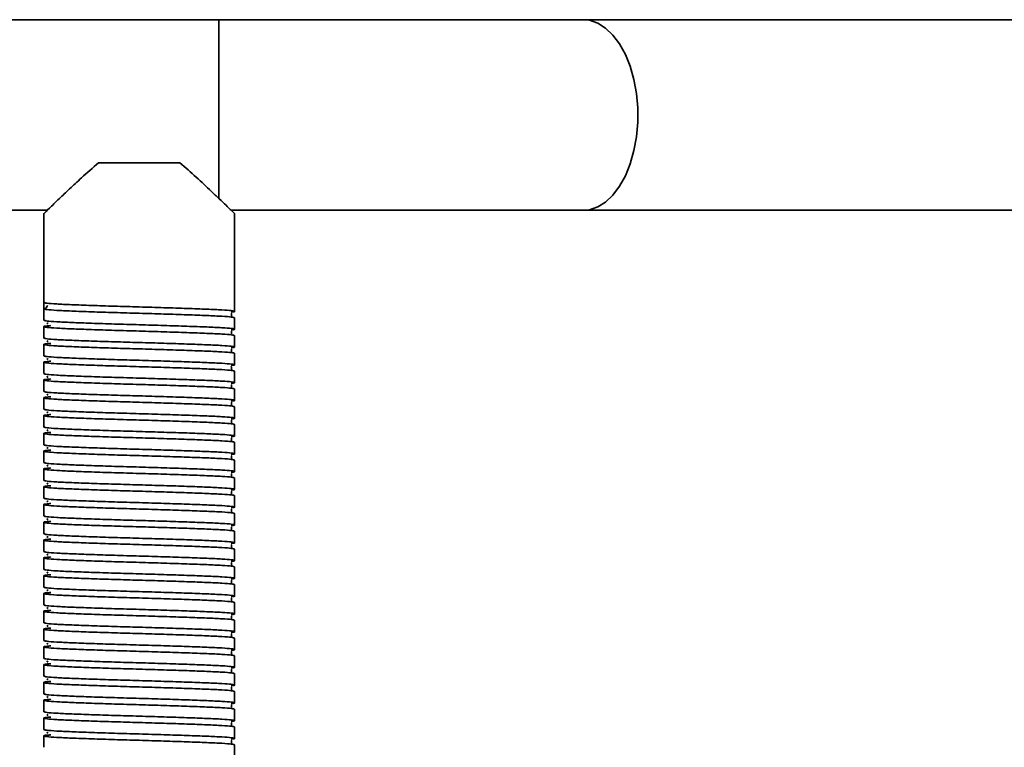
# Model space of a CAD drawing. Units: millimetres. Extents: x -411 to 6454, y 2166 to 4363.
# Drawn here: x 5818 to 5973, y 4129 to 4243 of the extents above; entities that cross this region are included whole.
import ezdxf
from ezdxf.enums import TextEntityAlignment as Align

# ---------------------------------------------------------------- set-up
doc = ezdxf.new("R2010")
doc.units = ezdxf.units.MM
doc.layers.add('FR - Functional Rig Kit', color=7, linetype='Continuous')
doc.styles.add('Annotative', font='arial.ttf')

# ---------------------------------------------------------------- blocks, each defined once
blk = doc.blocks.new('A$C41ef88c4')
at = {"color": 7, "linetype": 'Continuous', "lineweight": 35}
for p, q in [((6259.65, 2111.63), (5604.65, 2111.63)), ((6317.01, 2111.63), (6259.65, 2111.63)), ((6259.65, 2111.63), (6259.65, 2083.43)), ((6447.66, 2111.63), (6317.01, 2111.63)), ((6240.75, 2089.13), (6253.55, 2089.13)), ((6108.37, 2081.63), (6232.67, 2081.63)), ((6232.15, 2081.15), (6232.15, 2067.13)), ((6261.64, 2081.63), (6317.01, 2081.63)), ((6262.15, 2065.73), (6262.15, 2081.15)), ((6317.01, 2081.63), (6447.66, 2081.63)), ((6232.15, 2066.13), (6232.15, 2067.13)), ((6232.15, 2066.13), (6232.15, 2064.33)), ((6232.77, 2066.67), (6232.7, 2066.62)), ((6262.15, 2062.93), (6262.15, 2064.73)), ((6232.15, 2063.33), (6232.15, 2061.53)), ((6262.15, 2060.13), (6262.15, 2061.93)), ((6232.15, 2060.53), (6232.15, 2058.73)), ((6262.15, 2057.33), (6262.15, 2059.13)), ((6232.15, 2057.73), (6232.15, 2055.93)), ((6262.15, 2054.53), (6262.15, 2056.33)), ((6232.15, 2054.93), (6232.15, 2053.13)), ((6262.15, 2051.73), (6262.15, 2053.53)), ((6232.15, 2052.13), (6232.15, 2050.33)), ((6262.15, 2048.93), (6262.15, 2050.73)), ((6232.15, 2049.33), (6232.15, 2047.53)), ((6262.15, 2046.13), (6262.15, 2047.93)), ((6232.15, 2046.53), (6232.15, 2044.73)), ((6232.15, 2043.73), (6232.15, 2041.93)), ((6262.15, 2043.33), (6262.15, 2045.13)), ((6262.15, 2040.53), (6262.15, 2042.33)), ((6232.15, 2040.93), (6232.15, 2039.13)), ((6262.15, 2037.73), (6262.15, 2039.53)), ((6232.15, 2038.13), (6232.15, 2036.33)), ((6262.15, 2034.93), (6262.15, 2036.73)), ((6232.15, 2035.33), (6232.15, 2033.53)), ((6262.15, 2032.13), (6262.15, 2033.93)), ((6232.15, 2032.53), (6232.15, 2030.73)), ((6232.15, 2029.73), (6232.15, 2027.93)), ((6262.15, 2029.33), (6262.15, 2031.13)), ((6262.15, 2026.53), (6262.15, 2028.33)), ((6232.15, 2026.93), (6232.15, 2025.13)), ((6262.15, 2023.73), (6262.15, 2025.53)), ((6232.15, 2024.13), (6232.15, 2022.33)), ((6262.15, 2020.93), (6262.15, 2022.73)), ((6232.15, 2021.33), (6232.15, 2019.53)), ((6262.15, 2018.13), (6262.15, 2019.93)), ((6232.15, 2018.53), (6232.15, 2016.73)), ((6232.15, 2015.73), (6232.15, 2013.93)), ((6262.15, 2015.33), (6262.15, 2017.13)), ((6262.15, 2012.53), (6262.15, 2014.33)), ((6232.15, 2012.93), (6232.15, 2011.13)), ((6262.15, 2009.73), (6262.15, 2011.53)), ((6232.15, 2010.13), (6232.15, 2008.33)), ((6262.15, 2006.93), (6262.15, 2008.73)), ((6232.15, 2007.33), (6232.15, 2005.53)), ((6262.15, 2004.13), (6262.15, 2005.93)), ((6232.15, 2004.53), (6232.15, 2002.73)), ((6262.15, 2001.33), (6262.15, 2003.13)), ((6232.15, 2001.73), (6232.15, 1999.93)), ((6262.15, 1998.53), (6262.15, 2000.33)), ((6232.15, 1998.93), (6232.15, 1997.13)), ((6262.15, 1995.73), (6262.15, 1997.53))]:
    blk.add_line(p, q, dxfattribs=at)
at = {"color": 7, "linetype": 'Continuous', "lineweight": 35, "flags": 128}
blk.add_lwpolyline([(6317.01, 2111.63), (6317.99, 2111.53), (6319.29, 2111.09), (6320.53, 2110.31), (6321.68, 2109.22), (6322.73, 2107.82), (6323.65, 2106.17), (6324.4, 2104.29), (6324.99, 2102.23), (6325.38, 2100.04), (6325.59, 2097.77), (6325.59, 2095.48), (6325.38, 2093.21), (6324.99, 2091.02), (6324.4, 2088.96), (6323.65, 2087.08), (6322.73, 2085.43), (6321.68, 2084.04), (6320.53, 2082.94), (6319.29, 2082.16), (6317.99, 2081.72), (6317.01, 2081.63)], dxfattribs=at)
at = {"color": 7, "linetype": 'Continuous', "lineweight": 35}
blk.add_arc((6232.15, 2066.63), 0.5, 270, 358.9537, dxfattribs=at)
for points, knots in [([(6232.18, 2081.15), (6232.18, 2081.16), (6232.2, 2081.17), (6232.93, 2081.88), (6234.38, 2083.28), (6236.17, 2084.98), (6238.21, 2086.89), (6239.83, 2088.32), (6240.75, 2089.13)], [0, 0, 0, 0, 0.080195, 0.271769, 0.475125, 0.632162, 0.793661, 1, 1, 1, 1]), ([(6253.55, 2089.13), (6254.43, 2088.36), (6256.2, 2086.8), (6258.23, 2084.88), (6259.77, 2083.42), (6260.78, 2082.45), (6261.52, 2081.74), (6261.96, 2081.31), (6262.17, 2081.11), (6262.13, 2081.14), (6262.12, 2081.15)], [0, 0, 0, 0, 0.197097, 0.400094, 0.526429, 0.655725, 0.760122, 0.867343, 0.971865, 1, 1, 1, 1]), ([(6232.15, 2067.13), (6232.25, 2067.09), (6232.45, 2067.01), (6234.02, 2066.89), (6236.42, 2066.78), (6239.56, 2066.66), (6243.22, 2066.54), (6247.15, 2066.43), (6251.08, 2066.31), (6254.74, 2066.19), (6257.88, 2066.07), (6260.29, 2065.96), (6261.82, 2065.84), (6262.25, 2065.73), (6262.13, 2065.65), (6261.62, 2065.61), (6261.61, 2065.61)], [0, 0, 0, 0, 0.076693, 0.153913, 0.230164, 0.307491, 0.383889, 0.460898, 0.537907, 0.614305, 0.691632, 0.767883, 0.845103, 0.921796, 0.998489, 1, 1, 1, 1]), ([(6262.15, 2064.73), (6262.05, 2064.76), (6261.85, 2064.84), (6260.28, 2064.96), (6257.88, 2065.07), (6254.74, 2065.19), (6251.08, 2065.31), (6247.15, 2065.43), (6243.22, 2065.54), (6239.56, 2065.66), (6236.42, 2065.78), (6234.02, 2065.89), (6232.45, 2066.01), (6232.25, 2066.09), (6232.15, 2066.13)], [0, 0, 0, 0, 0.083199, 0.166971, 0.249691, 0.333578, 0.416458, 0.5, 0.583542, 0.666422, 0.750309, 0.833029, 0.916801, 1, 1, 1, 1]), ([(6261.67, 2064.97), (6261.67, 2064.98), (6261.69, 2065), (6261.63, 2065.18), (6261.66, 2065.35), (6261.69, 2065.42), (6261.62, 2065.43), (6261.61, 2065.43)], [0, 0, 0, 0, 0.049824, 0.293756, 0.566091, 0.956914, 1, 1, 1, 1]), ([(6232.15, 2064.33), (6232.25, 2064.29), (6232.45, 2064.21), (6234.02, 2064.09), (6236.42, 2063.98), (6239.56, 2063.86), (6243.22, 2063.74), (6247.15, 2063.63), (6251.08, 2063.51), (6254.74, 2063.39), (6257.88, 2063.27), (6260.29, 2063.16), (6261.82, 2063.04), (6262.25, 2062.93), (6262.13, 2062.85), (6261.62, 2062.81), (6261.61, 2062.81)], [0, 0, 0, 0, 0.076693, 0.153913, 0.230164, 0.307491, 0.383889, 0.460898, 0.537907, 0.614305, 0.691632, 0.767883, 0.845103, 0.921796, 0.998489, 1, 1, 1, 1]), ([(6232.81, 2063.87), (6232.74, 2063.86), (6232.57, 2063.83), (6232.71, 2063.79), (6232.79, 2063.77)], [0, 0, 0, 0, 0.409097, 1, 1, 1, 1]), ([(6262.15, 2061.93), (6262.05, 2061.96), (6261.85, 2062.04), (6260.28, 2062.16), (6257.88, 2062.27), (6254.74, 2062.39), (6251.08, 2062.51), (6247.15, 2062.63), (6243.22, 2062.74), (6239.56, 2062.86), (6236.42, 2062.98), (6234.01, 2063.09), (6232.48, 2063.21), (6232.02, 2063.33), (6232.28, 2063.42), (6233.03, 2063.47), (6233.24, 2063.49)], [0, 0, 0, 0, 0.074579, 0.149671, 0.223821, 0.299016, 0.373309, 0.448195, 0.523082, 0.597375, 0.67257, 0.74672, 0.821812, 0.896391, 0.97097, 1, 1, 1, 1]), ([(6261.67, 2062.17), (6261.67, 2062.18), (6261.69, 2062.2), (6261.63, 2062.38), (6261.66, 2062.55), (6261.69, 2062.62), (6261.62, 2062.63), (6261.61, 2062.63)], [0, 0, 0, 0, 0.049824, 0.293756, 0.566091, 0.956914, 1, 1, 1, 1]), ([(6262.15, 2059.13), (6262.05, 2059.16), (6261.85, 2059.24), (6260.28, 2059.36), (6257.88, 2059.47), (6254.74, 2059.59), (6251.08, 2059.71), (6247.15, 2059.83), (6243.22, 2059.94), (6239.56, 2060.06), (6236.42, 2060.18), (6234.01, 2060.29), (6232.48, 2060.41), (6232.02, 2060.53), (6232.28, 2060.62), (6233.03, 2060.67), (6233.24, 2060.69)], [0, 0, 0, 0, 0.074579, 0.149671, 0.223821, 0.299016, 0.373309, 0.448195, 0.523082, 0.597375, 0.67257, 0.74672, 0.821812, 0.896391, 0.97097, 1, 1, 1, 1]), ([(6232.15, 2061.53), (6232.25, 2061.49), (6232.45, 2061.41), (6234.02, 2061.29), (6236.42, 2061.18), (6239.56, 2061.06), (6243.22, 2060.94), (6247.15, 2060.83), (6251.08, 2060.71), (6254.74, 2060.59), (6257.88, 2060.47), (6260.29, 2060.36), (6261.82, 2060.24), (6262.25, 2060.13), (6262.13, 2060.05), (6261.62, 2060.01), (6261.61, 2060.01)], [0, 0, 0, 0, 0.076693, 0.153913, 0.230164, 0.307491, 0.383889, 0.460898, 0.537907, 0.614305, 0.691632, 0.767883, 0.845103, 0.921796, 0.998489, 1, 1, 1, 1]), ([(6232.81, 2061.07), (6232.74, 2061.06), (6232.57, 2061.03), (6232.71, 2060.99), (6232.79, 2060.97)], [0, 0, 0, 0, 0.409097, 1, 1, 1, 1]), ([(6261.67, 2059.37), (6261.67, 2059.38), (6261.69, 2059.4), (6261.63, 2059.58), (6261.66, 2059.75), (6261.69, 2059.82), (6261.62, 2059.83), (6261.61, 2059.83)], [0, 0, 0, 0, 0.049824, 0.293756, 0.566091, 0.956914, 1, 1, 1, 1]), ([(6262.15, 2056.33), (6262.05, 2056.36), (6261.85, 2056.44), (6260.28, 2056.56), (6257.88, 2056.67), (6254.74, 2056.79), (6251.08, 2056.91), (6247.15, 2057.03), (6243.22, 2057.14), (6239.56, 2057.26), (6236.42, 2057.38), (6234.01, 2057.49), (6232.48, 2057.61), (6232.02, 2057.73), (6232.28, 2057.82), (6233.03, 2057.87), (6233.24, 2057.89)], [0, 0, 0, 0, 0.074579, 0.149671, 0.223821, 0.299016, 0.373309, 0.448195, 0.523082, 0.597375, 0.67257, 0.74672, 0.821812, 0.896391, 0.97097, 1, 1, 1, 1]), ([(6232.15, 2058.73), (6232.25, 2058.69), (6232.45, 2058.61), (6234.02, 2058.49), (6236.42, 2058.38), (6239.56, 2058.26), (6243.22, 2058.14), (6247.15, 2058.03), (6251.08, 2057.91), (6254.74, 2057.79), (6257.88, 2057.67), (6260.29, 2057.56), (6261.82, 2057.44), (6262.25, 2057.33), (6262.13, 2057.25), (6261.62, 2057.21), (6261.61, 2057.21)], [0, 0, 0, 0, 0.076693, 0.153913, 0.230164, 0.307491, 0.383889, 0.460898, 0.537907, 0.614305, 0.691632, 0.767883, 0.845103, 0.921796, 0.998489, 1, 1, 1, 1]), ([(6232.81, 2058.27), (6232.74, 2058.26), (6232.57, 2058.23), (6232.71, 2058.19), (6232.79, 2058.17)], [0, 0, 0, 0, 0.409097, 1, 1, 1, 1]), ([(6261.67, 2056.57), (6261.67, 2056.58), (6261.69, 2056.6), (6261.63, 2056.78), (6261.66, 2056.95), (6261.69, 2057.02), (6261.62, 2057.03), (6261.61, 2057.03)], [0, 0, 0, 0, 0.049824, 0.293756, 0.566091, 0.956914, 1, 1, 1, 1]), ([(6262.15, 2053.53), (6262.05, 2053.56), (6261.85, 2053.64), (6260.28, 2053.76), (6257.88, 2053.87), (6254.74, 2053.99), (6251.08, 2054.11), (6247.15, 2054.23), (6243.22, 2054.34), (6239.56, 2054.46), (6236.42, 2054.58), (6234.01, 2054.69), (6232.48, 2054.81), (6232.02, 2054.93), (6232.28, 2055.02), (6233.03, 2055.07), (6233.24, 2055.09)], [0, 0, 0, 0, 0.074579, 0.149671, 0.223821, 0.299016, 0.373309, 0.448195, 0.523082, 0.597375, 0.67257, 0.74672, 0.821812, 0.896391, 0.97097, 1, 1, 1, 1]), ([(6232.15, 2055.93), (6232.25, 2055.89), (6232.45, 2055.81), (6234.02, 2055.69), (6236.42, 2055.58), (6239.56, 2055.46), (6243.22, 2055.34), (6247.15, 2055.23), (6251.08, 2055.11), (6254.74, 2054.99), (6257.88, 2054.87), (6260.29, 2054.76), (6261.82, 2054.64), (6262.25, 2054.53), (6262.13, 2054.45), (6261.62, 2054.41), (6261.61, 2054.41)], [0, 0, 0, 0, 0.076693, 0.153913, 0.230164, 0.307491, 0.383889, 0.460898, 0.537907, 0.614305, 0.691632, 0.767883, 0.845103, 0.921796, 0.998489, 1, 1, 1, 1]), ([(6232.81, 2055.47), (6232.74, 2055.46), (6232.57, 2055.43), (6232.71, 2055.39), (6232.79, 2055.37)], [0, 0, 0, 0, 0.409097, 1, 1, 1, 1]), ([(6232.15, 2053.13), (6232.25, 2053.09), (6232.45, 2053.01), (6234.02, 2052.89), (6236.42, 2052.78), (6239.56, 2052.66), (6243.22, 2052.54), (6247.15, 2052.43), (6251.08, 2052.31), (6254.74, 2052.19), (6257.88, 2052.07), (6260.29, 2051.96), (6261.82, 2051.84), (6262.25, 2051.73), (6262.13, 2051.65), (6261.62, 2051.61), (6261.61, 2051.61)], [0, 0, 0, 0, 0.076693, 0.153913, 0.230164, 0.307491, 0.383889, 0.460898, 0.537907, 0.614305, 0.691632, 0.767883, 0.845103, 0.921796, 0.998489, 1, 1, 1, 1]), ([(6261.67, 2053.77), (6261.67, 2053.78), (6261.69, 2053.8), (6261.63, 2053.98), (6261.66, 2054.15), (6261.69, 2054.22), (6261.62, 2054.23), (6261.61, 2054.23)], [0, 0, 0, 0, 0.049824, 0.293756, 0.566091, 0.956914, 1, 1, 1, 1]), ([(6262.15, 2050.73), (6262.05, 2050.76), (6261.85, 2050.84), (6260.28, 2050.96), (6257.88, 2051.07), (6254.74, 2051.19), (6251.08, 2051.31), (6247.15, 2051.43), (6243.22, 2051.54), (6239.56, 2051.66), (6236.42, 2051.78), (6234.01, 2051.89), (6232.48, 2052.01), (6232.02, 2052.13), (6232.28, 2052.22), (6233.03, 2052.27), (6233.24, 2052.29)], [0, 0, 0, 0, 0.074579, 0.149671, 0.223821, 0.299016, 0.373309, 0.448195, 0.523082, 0.597375, 0.67257, 0.74672, 0.821812, 0.896391, 0.97097, 1, 1, 1, 1]), ([(6232.81, 2052.67), (6232.74, 2052.66), (6232.57, 2052.63), (6232.71, 2052.59), (6232.79, 2052.57)], [0, 0, 0, 0, 0.409097, 1, 1, 1, 1]), ([(6261.67, 2050.97), (6261.67, 2050.98), (6261.69, 2051), (6261.63, 2051.18), (6261.66, 2051.35), (6261.69, 2051.42), (6261.62, 2051.43), (6261.61, 2051.43)], [0, 0, 0, 0, 0.049824, 0.293756, 0.566091, 0.956914, 1, 1, 1, 1]), ([(6232.15, 2050.33), (6232.25, 2050.29), (6232.45, 2050.21), (6234.02, 2050.09), (6236.42, 2049.98), (6239.56, 2049.86), (6243.22, 2049.74), (6247.15, 2049.63), (6251.08, 2049.51), (6254.74, 2049.39), (6257.88, 2049.27), (6260.29, 2049.16), (6261.82, 2049.04), (6262.25, 2048.93), (6262.13, 2048.85), (6261.62, 2048.81), (6261.61, 2048.81)], [0, 0, 0, 0, 0.076693, 0.153913, 0.230164, 0.307491, 0.383889, 0.460898, 0.537907, 0.614305, 0.691632, 0.767883, 0.845103, 0.921796, 0.998489, 1, 1, 1, 1]), ([(6232.81, 2049.87), (6232.74, 2049.86), (6232.57, 2049.83), (6232.71, 2049.79), (6232.79, 2049.77)], [0, 0, 0, 0, 0.409097, 1, 1, 1, 1]), ([(6262.15, 2047.93), (6262.05, 2047.96), (6261.85, 2048.04), (6260.28, 2048.16), (6257.88, 2048.27), (6254.74, 2048.39), (6251.08, 2048.51), (6247.15, 2048.63), (6243.22, 2048.74), (6239.56, 2048.86), (6236.42, 2048.98), (6234.01, 2049.09), (6232.48, 2049.21), (6232.02, 2049.33), (6232.28, 2049.42), (6233.03, 2049.47), (6233.24, 2049.49)], [0, 0, 0, 0, 0.074579, 0.149671, 0.223821, 0.299016, 0.373309, 0.448195, 0.523082, 0.597375, 0.67257, 0.74672, 0.821812, 0.896391, 0.97097, 1, 1, 1, 1]), ([(6261.67, 2048.17), (6261.67, 2048.18), (6261.69, 2048.2), (6261.63, 2048.38), (6261.66, 2048.55), (6261.69, 2048.62), (6261.62, 2048.63), (6261.61, 2048.63)], [0, 0, 0, 0, 0.049824, 0.293756, 0.566091, 0.956914, 1, 1, 1, 1]), ([(6232.15, 2047.53), (6232.25, 2047.49), (6232.45, 2047.41), (6234.02, 2047.29), (6236.42, 2047.18), (6239.56, 2047.06), (6243.22, 2046.94), (6247.15, 2046.83), (6251.08, 2046.71), (6254.74, 2046.59), (6257.88, 2046.47), (6260.29, 2046.36), (6261.82, 2046.24), (6262.25, 2046.13), (6262.13, 2046.05), (6261.62, 2046.01), (6261.61, 2046.01)], [0, 0, 0, 0, 0.076693, 0.153913, 0.230164, 0.307491, 0.383889, 0.460898, 0.537907, 0.614305, 0.691632, 0.767883, 0.845103, 0.921796, 0.998489, 1, 1, 1, 1]), ([(6232.81, 2047.07), (6232.74, 2047.06), (6232.57, 2047.03), (6232.71, 2046.99), (6232.79, 2046.97)], [0, 0, 0, 0, 0.409097, 1, 1, 1, 1]), ([(6262.15, 2045.13), (6262.05, 2045.16), (6261.85, 2045.24), (6260.28, 2045.36), (6257.88, 2045.47), (6254.74, 2045.59), (6251.08, 2045.71), (6247.15, 2045.83), (6243.22, 2045.94), (6239.56, 2046.06), (6236.42, 2046.18), (6234.01, 2046.29), (6232.48, 2046.41), (6232.02, 2046.53), (6232.28, 2046.62), (6233.03, 2046.67), (6233.24, 2046.69)], [0, 0, 0, 0, 0.074579, 0.149671, 0.223821, 0.299016, 0.373309, 0.448195, 0.523082, 0.597375, 0.67257, 0.74672, 0.821812, 0.896391, 0.97097, 1, 1, 1, 1]), ([(6261.67, 2045.37), (6261.67, 2045.38), (6261.69, 2045.4), (6261.63, 2045.58), (6261.66, 2045.75), (6261.69, 2045.82), (6261.62, 2045.83), (6261.61, 2045.83)], [0, 0, 0, 0, 0.049824, 0.293756, 0.566091, 0.956914, 1, 1, 1, 1]), ([(6262.15, 2042.33), (6262.05, 2042.36), (6261.85, 2042.44), (6260.28, 2042.56), (6257.88, 2042.67), (6254.74, 2042.79), (6251.08, 2042.91), (6247.15, 2043.03), (6243.22, 2043.14), (6239.56, 2043.26), (6236.42, 2043.38), (6234.01, 2043.49), (6232.48, 2043.61), (6232.02, 2043.73), (6232.28, 2043.82), (6233.03, 2043.87), (6233.24, 2043.89)], [0, 0, 0, 0, 0.074579, 0.149671, 0.223821, 0.299016, 0.373309, 0.448195, 0.523082, 0.597375, 0.67257, 0.74672, 0.821812, 0.896391, 0.97097, 1, 1, 1, 1]), ([(6232.15, 2044.73), (6232.25, 2044.69), (6232.45, 2044.61), (6234.02, 2044.49), (6236.42, 2044.38), (6239.56, 2044.26), (6243.22, 2044.14), (6247.15, 2044.03), (6251.08, 2043.91), (6254.74, 2043.79), (6257.88, 2043.67), (6260.29, 2043.56), (6261.82, 2043.44), (6262.25, 2043.33), (6262.13, 2043.25), (6261.62, 2043.21), (6261.61, 2043.21)], [0, 0, 0, 0, 0.076693, 0.153913, 0.230164, 0.307491, 0.383889, 0.460898, 0.537907, 0.614305, 0.691632, 0.767883, 0.845103, 0.921796, 0.998489, 1, 1, 1, 1]), ([(6232.81, 2044.27), (6232.74, 2044.26), (6232.57, 2044.23), (6232.71, 2044.19), (6232.79, 2044.17)], [0, 0, 0, 0, 0.409097, 1, 1, 1, 1]), ([(6261.67, 2042.57), (6261.67, 2042.58), (6261.69, 2042.6), (6261.63, 2042.78), (6261.66, 2042.95), (6261.69, 2043.02), (6261.62, 2043.03), (6261.61, 2043.03)], [0, 0, 0, 0, 0.049824, 0.293756, 0.566091, 0.956914, 1, 1, 1, 1]), ([(6262.15, 2039.53), (6262.05, 2039.56), (6261.85, 2039.64), (6260.28, 2039.76), (6257.88, 2039.87), (6254.74, 2039.99), (6251.08, 2040.11), (6247.15, 2040.23), (6243.22, 2040.34), (6239.56, 2040.46), (6236.42, 2040.58), (6234.01, 2040.69), (6232.48, 2040.81), (6232.02, 2040.93), (6232.28, 2041.02), (6233.03, 2041.07), (6233.24, 2041.09)], [0, 0, 0, 0, 0.074579, 0.149671, 0.223821, 0.299016, 0.373309, 0.448195, 0.523082, 0.597375, 0.67257, 0.74672, 0.821812, 0.896391, 0.97097, 1, 1, 1, 1]), ([(6232.15, 2041.93), (6232.25, 2041.89), (6232.45, 2041.81), (6234.02, 2041.69), (6236.42, 2041.58), (6239.56, 2041.46), (6243.22, 2041.34), (6247.15, 2041.23), (6251.08, 2041.11), (6254.74, 2040.99), (6257.88, 2040.87), (6260.29, 2040.76), (6261.82, 2040.64), (6262.25, 2040.53), (6262.13, 2040.45), (6261.62, 2040.41), (6261.61, 2040.41)], [0, 0, 0, 0, 0.076693, 0.153913, 0.230164, 0.307491, 0.383889, 0.460898, 0.537907, 0.614305, 0.691632, 0.767883, 0.845103, 0.921796, 0.998489, 1, 1, 1, 1]), ([(6232.81, 2041.47), (6232.74, 2041.46), (6232.57, 2041.43), (6232.71, 2041.39), (6232.79, 2041.37)], [0, 0, 0, 0, 0.409097, 1, 1, 1, 1]), ([(6232.15, 2039.13), (6232.25, 2039.09), (6232.45, 2039.01), (6234.02, 2038.89), (6236.42, 2038.78), (6239.56, 2038.66), (6243.22, 2038.54), (6247.15, 2038.43), (6251.08, 2038.31), (6254.74, 2038.19), (6257.88, 2038.07), (6260.29, 2037.96), (6261.82, 2037.84), (6262.25, 2037.73), (6262.13, 2037.65), (6261.62, 2037.61), (6261.61, 2037.61)], [0, 0, 0, 0, 0.076693, 0.153913, 0.230164, 0.307491, 0.383889, 0.460898, 0.537907, 0.614305, 0.691632, 0.767883, 0.845103, 0.921796, 0.998489, 1, 1, 1, 1]), ([(6261.67, 2039.77), (6261.67, 2039.78), (6261.69, 2039.8), (6261.63, 2039.98), (6261.66, 2040.15), (6261.69, 2040.22), (6261.62, 2040.23), (6261.61, 2040.23)], [0, 0, 0, 0, 0.049824, 0.293756, 0.566091, 0.956914, 1, 1, 1, 1]), ([(6262.15, 2036.73), (6262.05, 2036.76), (6261.85, 2036.84), (6260.28, 2036.96), (6257.88, 2037.07), (6254.74, 2037.19), (6251.08, 2037.31), (6247.15, 2037.43), (6243.22, 2037.54), (6239.56, 2037.66), (6236.42, 2037.78), (6234.01, 2037.89), (6232.48, 2038.01), (6232.02, 2038.13), (6232.28, 2038.22), (6233.03, 2038.27), (6233.24, 2038.29)], [0, 0, 0, 0, 0.074579, 0.149671, 0.223821, 0.299016, 0.373309, 0.448195, 0.523082, 0.597375, 0.67257, 0.74672, 0.821812, 0.896391, 0.97097, 1, 1, 1, 1]), ([(6232.81, 2038.67), (6232.74, 2038.66), (6232.57, 2038.63), (6232.71, 2038.59), (6232.79, 2038.57)], [0, 0, 0, 0, 0.409097, 1, 1, 1, 1]), ([(6261.67, 2036.97), (6261.67, 2036.98), (6261.69, 2037), (6261.63, 2037.18), (6261.66, 2037.35), (6261.69, 2037.42), (6261.62, 2037.43), (6261.61, 2037.43)], [0, 0, 0, 0, 0.049824, 0.293756, 0.566091, 0.956914, 1, 1, 1, 1]), ([(6232.15, 2036.33), (6232.25, 2036.29), (6232.45, 2036.21), (6234.02, 2036.09), (6236.42, 2035.98), (6239.56, 2035.86), (6243.22, 2035.74), (6247.15, 2035.63), (6251.08, 2035.51), (6254.74, 2035.39), (6257.88, 2035.27), (6260.29, 2035.16), (6261.82, 2035.04), (6262.25, 2034.93), (6262.13, 2034.85), (6261.62, 2034.81), (6261.61, 2034.81)], [0, 0, 0, 0, 0.076693, 0.153913, 0.230164, 0.307491, 0.383889, 0.460898, 0.537907, 0.614305, 0.691632, 0.767883, 0.845103, 0.921796, 0.998489, 1, 1, 1, 1]), ([(6232.81, 2035.87), (6232.74, 2035.86), (6232.57, 2035.83), (6232.71, 2035.79), (6232.79, 2035.77)], [0, 0, 0, 0, 0.409097, 1, 1, 1, 1]), ([(6262.15, 2033.93), (6262.05, 2033.96), (6261.85, 2034.04), (6260.28, 2034.16), (6257.88, 2034.27), (6254.74, 2034.39), (6251.08, 2034.51), (6247.15, 2034.63), (6243.22, 2034.74), (6239.56, 2034.86), (6236.42, 2034.98), (6234.01, 2035.09), (6232.48, 2035.21), (6232.02, 2035.33), (6232.28, 2035.42), (6233.03, 2035.47), (6233.24, 2035.49)], [0, 0, 0, 0, 0.074579, 0.149671, 0.223821, 0.299016, 0.373309, 0.448195, 0.523082, 0.597375, 0.67257, 0.74672, 0.821812, 0.896391, 0.97097, 1, 1, 1, 1]), ([(6261.67, 2034.17), (6261.67, 2034.18), (6261.69, 2034.2), (6261.63, 2034.38), (6261.66, 2034.55), (6261.69, 2034.62), (6261.62, 2034.63), (6261.61, 2034.63)], [0, 0, 0, 0, 0.049824, 0.293756, 0.566091, 0.956914, 1, 1, 1, 1]), ([(6232.15, 2033.53), (6232.25, 2033.49), (6232.45, 2033.41), (6234.02, 2033.29), (6236.42, 2033.18), (6239.56, 2033.06), (6243.22, 2032.94), (6247.15, 2032.83), (6251.08, 2032.71), (6254.74, 2032.59), (6257.88, 2032.47), (6260.29, 2032.36), (6261.82, 2032.24), (6262.25, 2032.13), (6262.13, 2032.05), (6261.62, 2032.01), (6261.61, 2032.01)], [0, 0, 0, 0, 0.076693, 0.153913, 0.230164, 0.307491, 0.383889, 0.460898, 0.537907, 0.614305, 0.691632, 0.767883, 0.845103, 0.921796, 0.998489, 1, 1, 1, 1]), ([(6232.81, 2033.07), (6232.74, 2033.06), (6232.57, 2033.03), (6232.71, 2032.99), (6232.79, 2032.97)], [0, 0, 0, 0, 0.409097, 1, 1, 1, 1]), ([(6262.15, 2031.13), (6262.05, 2031.16), (6261.85, 2031.24), (6260.28, 2031.36), (6257.88, 2031.47), (6254.74, 2031.59), (6251.08, 2031.71), (6247.15, 2031.83), (6243.22, 2031.94), (6239.56, 2032.06), (6236.42, 2032.18), (6234.01, 2032.29), (6232.48, 2032.41), (6232.02, 2032.53), (6232.28, 2032.62), (6233.03, 2032.67), (6233.24, 2032.69)], [0, 0, 0, 0, 0.074579, 0.149671, 0.223821, 0.299016, 0.373309, 0.448195, 0.523082, 0.597375, 0.67257, 0.74672, 0.821812, 0.896391, 0.97097, 1, 1, 1, 1]), ([(6261.67, 2031.37), (6261.67, 2031.38), (6261.69, 2031.4), (6261.63, 2031.58), (6261.66, 2031.75), (6261.69, 2031.82), (6261.62, 2031.83), (6261.61, 2031.83)], [0, 0, 0, 0, 0.049824, 0.293756, 0.566091, 0.956914, 1, 1, 1, 1]), ([(6262.15, 2028.33), (6262.05, 2028.36), (6261.85, 2028.44), (6260.28, 2028.56), (6257.88, 2028.67), (6254.74, 2028.79), (6251.08, 2028.91), (6247.15, 2029.03), (6243.22, 2029.14), (6239.56, 2029.26), (6236.42, 2029.38), (6234.01, 2029.49), (6232.48, 2029.61), (6232.02, 2029.73), (6232.28, 2029.82), (6233.03, 2029.87), (6233.24, 2029.89)], [0, 0, 0, 0, 0.074579, 0.149671, 0.223821, 0.299016, 0.373309, 0.448195, 0.523082, 0.597375, 0.67257, 0.74672, 0.821812, 0.896391, 0.97097, 1, 1, 1, 1]), ([(6232.15, 2030.73), (6232.25, 2030.69), (6232.45, 2030.61), (6234.02, 2030.49), (6236.42, 2030.38), (6239.56, 2030.26), (6243.22, 2030.14), (6247.15, 2030.03), (6251.08, 2029.91), (6254.74, 2029.79), (6257.88, 2029.67), (6260.29, 2029.56), (6261.82, 2029.44), (6262.25, 2029.33), (6262.13, 2029.25), (6261.62, 2029.21), (6261.61, 2029.21)], [0, 0, 0, 0, 0.076693, 0.153913, 0.230164, 0.307491, 0.383889, 0.460898, 0.537907, 0.614305, 0.691632, 0.767883, 0.845103, 0.921796, 0.998489, 1, 1, 1, 1]), ([(6232.81, 2030.27), (6232.74, 2030.26), (6232.57, 2030.23), (6232.71, 2030.19), (6232.79, 2030.17)], [0, 0, 0, 0, 0.409097, 1, 1, 1, 1]), ([(6261.67, 2028.57), (6261.67, 2028.58), (6261.69, 2028.6), (6261.63, 2028.78), (6261.66, 2028.95), (6261.69, 2029.02), (6261.62, 2029.03), (6261.61, 2029.03)], [0, 0, 0, 0, 0.049824, 0.293756, 0.566091, 0.956914, 1, 1, 1, 1]), ([(6262.15, 2025.53), (6262.05, 2025.56), (6261.85, 2025.64), (6260.28, 2025.76), (6257.88, 2025.87), (6254.74, 2025.99), (6251.08, 2026.11), (6247.15, 2026.23), (6243.22, 2026.34), (6239.56, 2026.46), (6236.42, 2026.58), (6234.01, 2026.69), (6232.48, 2026.81), (6232.02, 2026.93), (6232.28, 2027.02), (6233.03, 2027.07), (6233.24, 2027.09)], [0, 0, 0, 0, 0.074579, 0.149671, 0.223821, 0.299016, 0.373309, 0.448195, 0.523082, 0.597375, 0.67257, 0.74672, 0.821812, 0.896391, 0.97097, 1, 1, 1, 1]), ([(6232.15, 2027.93), (6232.25, 2027.89), (6232.45, 2027.81), (6234.02, 2027.69), (6236.42, 2027.58), (6239.56, 2027.46), (6243.22, 2027.34), (6247.15, 2027.23), (6251.08, 2027.11), (6254.74, 2026.99), (6257.88, 2026.87), (6260.29, 2026.76), (6261.82, 2026.64), (6262.25, 2026.53), (6262.13, 2026.45), (6261.62, 2026.41), (6261.61, 2026.41)], [0, 0, 0, 0, 0.076693, 0.153913, 0.230164, 0.307491, 0.383889, 0.460898, 0.537907, 0.614305, 0.691632, 0.767883, 0.845103, 0.921796, 0.998489, 1, 1, 1, 1]), ([(6232.81, 2027.47), (6232.74, 2027.46), (6232.57, 2027.43), (6232.71, 2027.39), (6232.79, 2027.37)], [0, 0, 0, 0, 0.409097, 1, 1, 1, 1]), ([(6232.15, 2025.13), (6232.25, 2025.09), (6232.45, 2025.01), (6234.02, 2024.89), (6236.42, 2024.78), (6239.56, 2024.66), (6243.22, 2024.54), (6247.15, 2024.43), (6251.08, 2024.31), (6254.74, 2024.19), (6257.88, 2024.07), (6260.29, 2023.96), (6261.82, 2023.84), (6262.25, 2023.73), (6262.13, 2023.65), (6261.62, 2023.61), (6261.61, 2023.61)], [0, 0, 0, 0, 0.076693, 0.153913, 0.230164, 0.307491, 0.383889, 0.460898, 0.537907, 0.614305, 0.691632, 0.767883, 0.845103, 0.921796, 0.998489, 1, 1, 1, 1]), ([(6261.67, 2025.77), (6261.67, 2025.78), (6261.69, 2025.8), (6261.63, 2025.98), (6261.66, 2026.15), (6261.69, 2026.22), (6261.62, 2026.23), (6261.61, 2026.23)], [0, 0, 0, 0, 0.049824, 0.293756, 0.566091, 0.956914, 1, 1, 1, 1]), ([(6262.15, 2022.73), (6262.05, 2022.76), (6261.85, 2022.84), (6260.28, 2022.96), (6257.88, 2023.07), (6254.74, 2023.19), (6251.08, 2023.31), (6247.15, 2023.43), (6243.22, 2023.54), (6239.56, 2023.66), (6236.42, 2023.78), (6234.01, 2023.89), (6232.48, 2024.01), (6232.02, 2024.13), (6232.28, 2024.22), (6233.03, 2024.27), (6233.24, 2024.29)], [0, 0, 0, 0, 0.074579, 0.149671, 0.223821, 0.299016, 0.373309, 0.448195, 0.523082, 0.597375, 0.67257, 0.74672, 0.821812, 0.896391, 0.97097, 1, 1, 1, 1]), ([(6232.81, 2024.67), (6232.74, 2024.66), (6232.57, 2024.63), (6232.71, 2024.59), (6232.79, 2024.57)], [0, 0, 0, 0, 0.409097, 1, 1, 1, 1]), ([(6232.15, 2022.33), (6232.25, 2022.29), (6232.45, 2022.21), (6234.02, 2022.09), (6236.42, 2021.98), (6239.56, 2021.86), (6243.22, 2021.74), (6247.15, 2021.63), (6251.08, 2021.51), (6254.74, 2021.39), (6257.88, 2021.27), (6260.29, 2021.16), (6261.82, 2021.04), (6262.25, 2020.93), (6262.13, 2020.85), (6261.62, 2020.81), (6261.61, 2020.81)], [0, 0, 0, 0, 0.076693, 0.153913, 0.230164, 0.307491, 0.383889, 0.460898, 0.537907, 0.614305, 0.691632, 0.767883, 0.845103, 0.921796, 0.998489, 1, 1, 1, 1]), ([(6261.67, 2022.97), (6261.67, 2022.98), (6261.69, 2023), (6261.63, 2023.18), (6261.66, 2023.35), (6261.69, 2023.42), (6261.62, 2023.43), (6261.61, 2023.43)], [0, 0, 0, 0, 0.049824, 0.293756, 0.566091, 0.956914, 1, 1, 1, 1]), ([(6262.15, 2019.93), (6262.05, 2019.96), (6261.85, 2020.04), (6260.28, 2020.16), (6257.88, 2020.27), (6254.74, 2020.39), (6251.08, 2020.51), (6247.15, 2020.63), (6243.22, 2020.74), (6239.56, 2020.86), (6236.42, 2020.98), (6234.01, 2021.09), (6232.48, 2021.21), (6232.02, 2021.33), (6232.28, 2021.42), (6233.03, 2021.47), (6233.24, 2021.49)], [0, 0, 0, 0, 0.074579, 0.149671, 0.223821, 0.299016, 0.373309, 0.448195, 0.523082, 0.597375, 0.67257, 0.74672, 0.821812, 0.896391, 0.97097, 1, 1, 1, 1]), ([(6232.81, 2021.87), (6232.74, 2021.86), (6232.57, 2021.83), (6232.71, 2021.79), (6232.79, 2021.77)], [0, 0, 0, 0, 0.409097, 1, 1, 1, 1]), ([(6261.67, 2020.17), (6261.67, 2020.18), (6261.69, 2020.2), (6261.63, 2020.38), (6261.66, 2020.55), (6261.69, 2020.62), (6261.62, 2020.63), (6261.61, 2020.63)], [0, 0, 0, 0, 0.049824, 0.293756, 0.566091, 0.956914, 1, 1, 1, 1]), ([(6232.15, 2019.53), (6232.25, 2019.49), (6232.45, 2019.41), (6234.02, 2019.29), (6236.42, 2019.18), (6239.56, 2019.06), (6243.22, 2018.94), (6247.15, 2018.83), (6251.08, 2018.71), (6254.74, 2018.59), (6257.88, 2018.47), (6260.29, 2018.36), (6261.82, 2018.24), (6262.25, 2018.13), (6262.13, 2018.05), (6261.62, 2018.01), (6261.61, 2018.01)], [0, 0, 0, 0, 0.076693, 0.153913, 0.230164, 0.307491, 0.383889, 0.460898, 0.537907, 0.614305, 0.691632, 0.767883, 0.845103, 0.921796, 0.998489, 1, 1, 1, 1]), ([(6232.81, 2019.07), (6232.74, 2019.06), (6232.57, 2019.03), (6232.71, 2018.99), (6232.79, 2018.97)], [0, 0, 0, 0, 0.409097, 1, 1, 1, 1]), ([(6262.15, 2017.13), (6262.05, 2017.16), (6261.85, 2017.24), (6260.28, 2017.36), (6257.88, 2017.47), (6254.74, 2017.59), (6251.08, 2017.71), (6247.15, 2017.83), (6243.22, 2017.94), (6239.56, 2018.06), (6236.42, 2018.18), (6234.01, 2018.29), (6232.48, 2018.41), (6232.02, 2018.53), (6232.28, 2018.62), (6233.03, 2018.67), (6233.24, 2018.69)], [0, 0, 0, 0, 0.074579, 0.149671, 0.223821, 0.299016, 0.373309, 0.448195, 0.523082, 0.597375, 0.67257, 0.74672, 0.821812, 0.896391, 0.97097, 1, 1, 1, 1]), ([(6261.67, 2017.37), (6261.67, 2017.38), (6261.69, 2017.4), (6261.63, 2017.58), (6261.66, 2017.75), (6261.69, 2017.82), (6261.62, 2017.83), (6261.61, 2017.83)], [0, 0, 0, 0, 0.049824, 0.293756, 0.566091, 0.956914, 1, 1, 1, 1]), ([(6262.15, 2014.33), (6262.05, 2014.36), (6261.85, 2014.44), (6260.28, 2014.56), (6257.88, 2014.67), (6254.74, 2014.79), (6251.08, 2014.91), (6247.15, 2015.03), (6243.22, 2015.14), (6239.56, 2015.26), (6236.42, 2015.38), (6234.01, 2015.49), (6232.48, 2015.61), (6232.02, 2015.73), (6232.28, 2015.82), (6233.03, 2015.87), (6233.24, 2015.89)], [0, 0, 0, 0, 0.074579, 0.149671, 0.223821, 0.299016, 0.373309, 0.448195, 0.523082, 0.597375, 0.67257, 0.74672, 0.821812, 0.896391, 0.97097, 1, 1, 1, 1]), ([(6232.15, 2016.73), (6232.25, 2016.69), (6232.45, 2016.61), (6234.02, 2016.49), (6236.42, 2016.38), (6239.56, 2016.26), (6243.22, 2016.14), (6247.15, 2016.03), (6251.08, 2015.91), (6254.74, 2015.79), (6257.88, 2015.67), (6260.29, 2015.56), (6261.82, 2015.44), (6262.25, 2015.33), (6262.13, 2015.25), (6261.62, 2015.21), (6261.61, 2015.21)], [0, 0, 0, 0, 0.076693, 0.153913, 0.230164, 0.307491, 0.383889, 0.460898, 0.537907, 0.614305, 0.691632, 0.767883, 0.845103, 0.921796, 0.998489, 1, 1, 1, 1]), ([(6232.81, 2016.27), (6232.74, 2016.26), (6232.57, 2016.23), (6232.71, 2016.19), (6232.79, 2016.17)], [0, 0, 0, 0, 0.409097, 1, 1, 1, 1]), ([(6261.67, 2014.57), (6261.67, 2014.58), (6261.69, 2014.6), (6261.63, 2014.78), (6261.66, 2014.95), (6261.69, 2015.02), (6261.62, 2015.03), (6261.61, 2015.03)], [0, 0, 0, 0, 0.049824, 0.293756, 0.566091, 0.956914, 1, 1, 1, 1]), ([(6262.15, 2011.53), (6262.05, 2011.56), (6261.85, 2011.64), (6260.28, 2011.76), (6257.88, 2011.87), (6254.74, 2011.99), (6251.08, 2012.11), (6247.15, 2012.23), (6243.22, 2012.34), (6239.56, 2012.46), (6236.42, 2012.58), (6234.01, 2012.69), (6232.48, 2012.81), (6232.02, 2012.93), (6232.28, 2013.02), (6233.03, 2013.07), (6233.24, 2013.09)], [0, 0, 0, 0, 0.074579, 0.149671, 0.223821, 0.299016, 0.373309, 0.448195, 0.523082, 0.597375, 0.67257, 0.74672, 0.821812, 0.896391, 0.97097, 1, 1, 1, 1]), ([(6232.15, 2013.93), (6232.25, 2013.89), (6232.45, 2013.81), (6234.02, 2013.69), (6236.42, 2013.58), (6239.56, 2013.46), (6243.22, 2013.34), (6247.15, 2013.23), (6251.08, 2013.11), (6254.74, 2012.99), (6257.88, 2012.87), (6260.29, 2012.76), (6261.82, 2012.64), (6262.25, 2012.53), (6262.13, 2012.45), (6261.62, 2012.41), (6261.61, 2012.41)], [0, 0, 0, 0, 0.076693, 0.153913, 0.230164, 0.307491, 0.383889, 0.460898, 0.537907, 0.614305, 0.691632, 0.767883, 0.845103, 0.921796, 0.998489, 1, 1, 1, 1]), ([(6232.81, 2013.47), (6232.74, 2013.46), (6232.57, 2013.43), (6232.71, 2013.39), (6232.79, 2013.37)], [0, 0, 0, 0, 0.409097, 1, 1, 1, 1]), ([(6232.15, 2011.13), (6232.25, 2011.09), (6232.45, 2011.01), (6234.02, 2010.89), (6236.42, 2010.78), (6239.56, 2010.66), (6243.22, 2010.54), (6247.15, 2010.43), (6251.08, 2010.31), (6254.74, 2010.19), (6257.88, 2010.07), (6260.29, 2009.96), (6261.82, 2009.84), (6262.25, 2009.73), (6262.13, 2009.65), (6261.62, 2009.61), (6261.61, 2009.61)], [0, 0, 0, 0, 0.076693, 0.153913, 0.230164, 0.307491, 0.383889, 0.460898, 0.537907, 0.614305, 0.691632, 0.767883, 0.845103, 0.921796, 0.998489, 1, 1, 1, 1]), ([(6261.67, 2011.77), (6261.67, 2011.78), (6261.69, 2011.8), (6261.63, 2011.98), (6261.66, 2012.15), (6261.69, 2012.22), (6261.62, 2012.23), (6261.61, 2012.23)], [0, 0, 0, 0, 0.049824, 0.293756, 0.566091, 0.956914, 1, 1, 1, 1]), ([(6262.15, 2008.73), (6262.05, 2008.76), (6261.85, 2008.84), (6260.28, 2008.96), (6257.88, 2009.07), (6254.74, 2009.19), (6251.08, 2009.31), (6247.15, 2009.43), (6243.22, 2009.54), (6239.56, 2009.66), (6236.42, 2009.78), (6234.01, 2009.89), (6232.48, 2010.01), (6232.02, 2010.13), (6232.28, 2010.22), (6233.03, 2010.27), (6233.24, 2010.29)], [0, 0, 0, 0, 0.074579, 0.149671, 0.223821, 0.299016, 0.373309, 0.448195, 0.523082, 0.597375, 0.67257, 0.74672, 0.821812, 0.896391, 0.97097, 1, 1, 1, 1]), ([(6232.81, 2010.67), (6232.74, 2010.66), (6232.57, 2010.63), (6232.71, 2010.59), (6232.79, 2010.57)], [0, 0, 0, 0, 0.409097, 1, 1, 1, 1]), ([(6232.15, 2008.33), (6232.25, 2008.29), (6232.45, 2008.21), (6234.02, 2008.09), (6236.42, 2007.98), (6239.56, 2007.86), (6243.22, 2007.74), (6247.15, 2007.63), (6251.08, 2007.51), (6254.74, 2007.39), (6257.88, 2007.27), (6260.29, 2007.16), (6261.82, 2007.04), (6262.25, 2006.93), (6262.13, 2006.85), (6261.62, 2006.81), (6261.61, 2006.81)], [0, 0, 0, 0, 0.076693, 0.153913, 0.230164, 0.307491, 0.383889, 0.460898, 0.537907, 0.614305, 0.691632, 0.767883, 0.845103, 0.921796, 0.998489, 1, 1, 1, 1]), ([(6261.67, 2008.97), (6261.67, 2008.98), (6261.69, 2009), (6261.63, 2009.18), (6261.66, 2009.35), (6261.69, 2009.42), (6261.62, 2009.43), (6261.61, 2009.43)], [0, 0, 0, 0, 0.049824, 0.293756, 0.566091, 0.956914, 1, 1, 1, 1]), ([(6262.15, 2005.93), (6262.05, 2005.96), (6261.85, 2006.04), (6260.28, 2006.16), (6257.88, 2006.27), (6254.74, 2006.39), (6251.08, 2006.51), (6247.15, 2006.63), (6243.22, 2006.74), (6239.56, 2006.86), (6236.42, 2006.98), (6234.01, 2007.09), (6232.48, 2007.21), (6232.02, 2007.33), (6232.28, 2007.42), (6233.03, 2007.47), (6233.24, 2007.49)], [0, 0, 0, 0, 0.074579, 0.149671, 0.223821, 0.299016, 0.373309, 0.448195, 0.523082, 0.597375, 0.67257, 0.74672, 0.821812, 0.896391, 0.97097, 1, 1, 1, 1]), ([(6232.81, 2007.87), (6232.74, 2007.86), (6232.57, 2007.83), (6232.71, 2007.79), (6232.79, 2007.77)], [0, 0, 0, 0, 0.409097, 1, 1, 1, 1]), ([(6261.67, 2006.17), (6261.67, 2006.18), (6261.69, 2006.2), (6261.63, 2006.38), (6261.66, 2006.55), (6261.69, 2006.62), (6261.62, 2006.63), (6261.61, 2006.63)], [0, 0, 0, 0, 0.049824, 0.293756, 0.566091, 0.956914, 1, 1, 1, 1]), ([(6232.15, 2005.53), (6232.25, 2005.49), (6232.45, 2005.41), (6234.02, 2005.29), (6236.42, 2005.18), (6239.56, 2005.06), (6243.22, 2004.94), (6247.15, 2004.83), (6251.08, 2004.71), (6254.74, 2004.59), (6257.88, 2004.47), (6260.29, 2004.36), (6261.82, 2004.24), (6262.25, 2004.13), (6262.13, 2004.05), (6261.62, 2004.01), (6261.61, 2004.01)], [0, 0, 0, 0, 0.076693, 0.153913, 0.230164, 0.307491, 0.383889, 0.460898, 0.537907, 0.614305, 0.691632, 0.767883, 0.845103, 0.921796, 0.998489, 1, 1, 1, 1]), ([(6232.81, 2005.07), (6232.74, 2005.06), (6232.57, 2005.03), (6232.71, 2004.99), (6232.79, 2004.97)], [0, 0, 0, 0, 0.409097, 1, 1, 1, 1]), ([(6262.15, 2003.13), (6262.05, 2003.16), (6261.85, 2003.24), (6260.28, 2003.36), (6257.88, 2003.47), (6254.74, 2003.59), (6251.08, 2003.71), (6247.15, 2003.83), (6243.22, 2003.94), (6239.56, 2004.06), (6236.42, 2004.18), (6234.01, 2004.29), (6232.48, 2004.41), (6232.02, 2004.53), (6232.28, 2004.62), (6233.03, 2004.67), (6233.24, 2004.69)], [0, 0, 0, 0, 0.074579, 0.149671, 0.223821, 0.299016, 0.373309, 0.448195, 0.523082, 0.597375, 0.67257, 0.74672, 0.821812, 0.896391, 0.97097, 1, 1, 1, 1]), ([(6261.67, 2003.37), (6261.67, 2003.38), (6261.69, 2003.4), (6261.63, 2003.58), (6261.66, 2003.75), (6261.69, 2003.82), (6261.62, 2003.83), (6261.61, 2003.83)], [0, 0, 0, 0, 0.049824, 0.293756, 0.566091, 0.956914, 1, 1, 1, 1]), ([(6262.15, 2000.33), (6262.05, 2000.36), (6261.85, 2000.44), (6260.28, 2000.56), (6257.88, 2000.67), (6254.74, 2000.79), (6251.08, 2000.91), (6247.15, 2001.03), (6243.22, 2001.14), (6239.56, 2001.26), (6236.42, 2001.38), (6234.01, 2001.49), (6232.48, 2001.61), (6232.02, 2001.73), (6232.28, 2001.82), (6233.03, 2001.87), (6233.24, 2001.89)], [0, 0, 0, 0, 0.074579, 0.149671, 0.223821, 0.299016, 0.373309, 0.448195, 0.523082, 0.597375, 0.67257, 0.74672, 0.821812, 0.896391, 0.97097, 1, 1, 1, 1]), ([(6232.15, 2002.73), (6232.25, 2002.69), (6232.45, 2002.61), (6234.02, 2002.49), (6236.42, 2002.38), (6239.56, 2002.26), (6243.22, 2002.14), (6247.15, 2002.03), (6251.08, 2001.91), (6254.74, 2001.79), (6257.88, 2001.67), (6260.29, 2001.56), (6261.82, 2001.44), (6262.25, 2001.33), (6262.13, 2001.25), (6261.62, 2001.21), (6261.61, 2001.21)], [0, 0, 0, 0, 0.076693, 0.153913, 0.230164, 0.307491, 0.383889, 0.460898, 0.537907, 0.614305, 0.691632, 0.767883, 0.845103, 0.921796, 0.998489, 1, 1, 1, 1]), ([(6232.81, 2002.27), (6232.74, 2002.26), (6232.57, 2002.23), (6232.71, 2002.19), (6232.79, 2002.17)], [0, 0, 0, 0, 0.409097, 1, 1, 1, 1]), ([(6261.67, 2000.57), (6261.67, 2000.58), (6261.69, 2000.6), (6261.63, 2000.78), (6261.66, 2000.95), (6261.69, 2001.02), (6261.62, 2001.03), (6261.61, 2001.03)], [0, 0, 0, 0, 0.049824, 0.293756, 0.566091, 0.956914, 1, 1, 1, 1]), ([(6262.15, 1997.53), (6262.05, 1997.56), (6261.85, 1997.64), (6260.28, 1997.76), (6257.88, 1997.87), (6254.74, 1997.99), (6251.08, 1998.11), (6247.15, 1998.23), (6243.22, 1998.34), (6239.56, 1998.46), (6236.42, 1998.58), (6234.01, 1998.69), (6232.48, 1998.81), (6232.02, 1998.93), (6232.28, 1999.02), (6233.03, 1999.07), (6233.24, 1999.09)], [0, 0, 0, 0, 0.074579, 0.149671, 0.223821, 0.299016, 0.373309, 0.448195, 0.523082, 0.597375, 0.67257, 0.74672, 0.821812, 0.896391, 0.97097, 1, 1, 1, 1]), ([(6232.15, 1999.93), (6232.25, 1999.89), (6232.45, 1999.81), (6234.02, 1999.69), (6236.42, 1999.58), (6239.56, 1999.46), (6243.22, 1999.34), (6247.15, 1999.23), (6251.08, 1999.11), (6254.74, 1998.99), (6257.88, 1998.87), (6260.29, 1998.76), (6261.82, 1998.64), (6262.25, 1998.53), (6262.13, 1998.45), (6261.62, 1998.41), (6261.61, 1998.41)], [0, 0, 0, 0, 0.076693, 0.153913, 0.230164, 0.307491, 0.383889, 0.460898, 0.537907, 0.614305, 0.691632, 0.767883, 0.845103, 0.921796, 0.998489, 1, 1, 1, 1]), ([(6232.81, 1999.47), (6232.74, 1999.46), (6232.57, 1999.43), (6232.71, 1999.39), (6232.79, 1999.37)], [0, 0, 0, 0, 0.409097, 1, 1, 1, 1]), ([(6261.67, 1997.77), (6261.67, 1997.78), (6261.69, 1997.8), (6261.63, 1997.98), (6261.66, 1998.15), (6261.69, 1998.22), (6261.62, 1998.23), (6261.61, 1998.23)], [0, 0, 0, 0, 0.049824, 0.293756, 0.566091, 0.956914, 1, 1, 1, 1])]:
    blk.add_open_spline(points, degree=3, knots=knots, dxfattribs=at)
at = {"style": 'Annotative'}
blk.add_attdef('960I-AAA', text='', height=100, dxfattribs=at).set_placement((3440.91, 86.46), align=Align.MIDDLE_CENTER)

msp = doc.modelspace()

# ---------------------------------------------------------------- block references
at = {"layer": 'FR - Functional Rig Kit'}
msp.add_blockref('A$C41ef88c4', (-410.67, 2131.73), dxfattribs=at)

doc.saveas('drawing.dxf')
